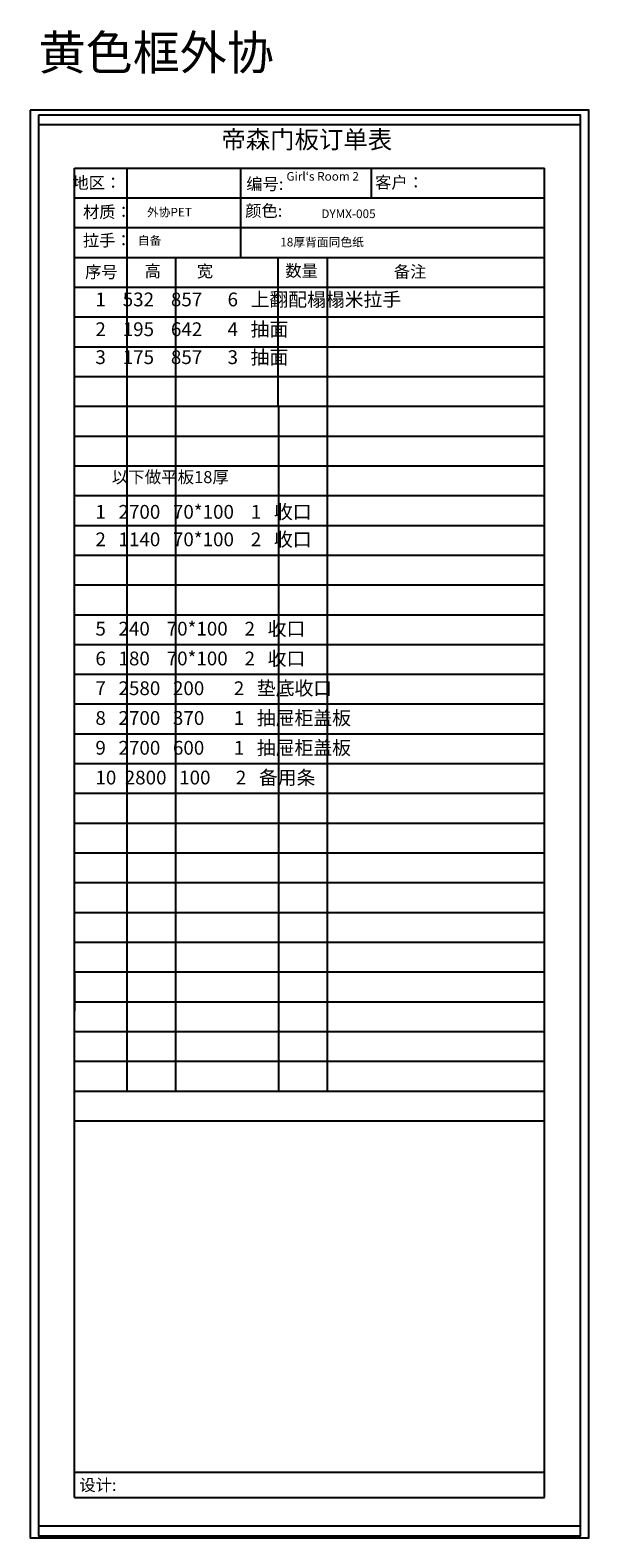
# Model space of a CAD drawing. Units: millimetres. Extents: x 0 to 266724, y -103723 to -94041.
# Drawn here: x 263484 to 266724, y -102997 to -94252 of the extents above; entities that cross this region are included whole.
import ezdxf

# ---------------------------------------------------------------- set-up
doc = ezdxf.new("R2010")
doc.units = ezdxf.units.MM
doc.layers.get('0').update_dxf_attribs({"lineweight": 9})
for name, color, linetype in [('000A13红线', 1, 'Continuous'), ('PDF_Geometry', 7, 'Continuous'), ('plan atas', 7, 'Continuous')]:
    doc.layers.add(name, color=color, linetype=linetype)
doc.styles.add('arial', font='arial.ttf', dxfattribs={"height": 250})
doc.styles.get("Standard").update_dxf_attribs({"font": 'txt.shx', "height": 60, "bigfont": 'gbcbig.shx'})
doc.styles.add('宋字', font='txt', dxfattribs={"height": 80})

msp = doc.modelspace()

# ---------------------------------------------------------------- linework, layer by layer
at = {"linetype": 'ByBlock', "lineweight": -3}
for p, q in [((263741.5, -95051.7), (266466.5, -95051.7)), ((263741.5, -102762.9), (263741.5, -95051.7)), ((264044.3, -95051.7), (264044.3, -96433.3)), ((264703.9, -95051.7), (264703.9, -95569.8)), ((265462.1, -95051.7), (265462.1, -95224.4)), ((266466.5, -102762.9), (266466.5, -95051.7)), ((263741.5, -95224.4), (266466.5, -95224.4)), ((263741.5, -95397.1), (266466.5, -95397.1)), ((263741.5, -95569.8), (266466.5, -95569.8)), ((264327.4, -95569.8), (264327.4, -96433.3)), ((264920.6, -95568.5), (264920.6, -96432)), ((265206.8, -95572.4), (265206.8, -96433.3)), ((263741.5, -95742.5), (266466.5, -95742.5)), ((263741.5, -95915.2), (266466.5, -95915.2)), ((263741.5, -96087.9), (266466.5, -96087.9)), ((263741.5, -96260.6), (266466.5, -96260.6)), ((263741.5, -96433.3), (266466.5, -96433.3)), ((264044.3, -96433.3), (264044.3, -96606)), ((264327.4, -96433.3), (264327.4, -96606)), ((264924.8, -96438.4), (264924.8, -100410.6)), ((265206.8, -96433.3), (265206.8, -100405.5)), ((263741.5, -96606), (266466.5, -96606)), ((264044.3, -96606), (264044.3, -100405.5)), ((264327.4, -96606), (264327.4, -100405.5)), ((263741.5, -96778.7), (266466.5, -96778.7)), ((263741.5, -96951.4), (266466.5, -96951.4)), ((263741.5, -97124.1), (266466.5, -97124.1)), ((263741.5, -97296.8), (266466.5, -97296.8)), ((263741.5, -97469.5), (266466.5, -97469.5)), ((263741.5, -97642.2), (266466.5, -97642.2)), ((263741.5, -97814.9), (266466.5, -97814.9)), ((263741.5, -97987.6), (266466.5, -97987.6)), ((263741.5, -98160.3), (266466.5, -98160.3)), ((263741.5, -98333), (266466.5, -98333)), ((263741.5, -98505.7), (266466.5, -98505.7)), ((263741.5, -98678.5), (266466.5, -98678.5)), ((263741.5, -98851.2), (266466.5, -98851.2)), ((263741.5, -99023.9), (266466.5, -99023.9)), ((263741.5, -99196.6), (266466.5, -99196.6)), ((263741.5, -99369.3), (266466.5, -99369.3)), ((263741.5, -99542), (266466.5, -99542)), ((263741.5, -99714.7), (266466.5, -99714.7)), ((263741.5, -99723.9), (263741.5, -99941.6)), ((263741.5, -99887.4), (266466.5, -99887.4)), ((263741.5, -100060.1), (266466.5, -100060.1)), ((263741.5, -100232.8), (266466.5, -100232.8)), ((263741.5, -100405.5), (266466.5, -100405.5)), ((263741.5, -100578.2), (266466.5, -100578.2)), ((263741.5, -102615.5), (266466.5, -102615.5)), ((263741.5, -102762.9), (266466.5, -102762.9))]:
    msp.add_line(p, q, dxfattribs=at)
at = {"color": 1, "linetype": 'ByBlock', "lineweight": -3}
for points in [[(263484.1, -94716.1), (263484.1, -102997), (266723.9, -102997), (266723.9, -94716.1)], [(263484.1, -94716.1), (263484.1, -102997), (266723.9, -102997), (266723.9, -94716.1)], [(263532.9, -94744), (263532.9, -102927.1), (266675.1, -102927.1), (266675.1, -94744)]]:
    msp.add_lwpolyline(points, close=True, dxfattribs=at)
at = {"color": 2, "linetype": 'ByBlock', "lineweight": -3}
for points in [[(263484.1, -94716.1), (263484.1, -102997), (266723.9, -102997), (266723.9, -94716.1)], [(263532.9, -94744), (263532.9, -102927.1), (266675.1, -102927.1), (266675.1, -94744)], [(263532.9, -94801.4), (263532.9, -102984.5), (266675.1, -102984.5), (266675.1, -94801.4)]]:
    msp.add_lwpolyline(points, close=True, dxfattribs=at)

# ---------------------------------------------------------------- texts
at = {"linetype": 'ByBlock', "lineweight": -3, "width": 1132.508, "attachment_point": 1, "style": '宋字'}
for s, insert, char_height in [('帝森门板订单表', (264593.2, -94834.6), 103.68), ('  地区：', (263687.1, -95102.8), 69.12), ('编号:', (264737.7, -95109.5), 69.12), ('客户：', (265484.6, -95100.7), 69.12), ('材质：', (263790.2, -95271.7), 69.12), ('颜色:', (264731.4, -95264.9), 69.12), ('拉手：', (263789.9, -95436.5), 69.12), ('序号', (263802.5, -95620), 69.12), ('高', (264147.9, -95615.2), 69.1), ('宽', (264450.7, -95615.2), 69.1), ('数量', (264963.9, -95612.7), 69.12), ('备注', (265593.2, -95618.4), 69.12), ('设计:', (263769.8, -102655.8), 69.12)]:
    msp.add_mtext(s, dxfattribs=dict(at, insert=insert, char_height=char_height))
at = {"color": 7, "linetype": 'ByBlock', "lineweight": -3, "width": 2439.142, "attachment_point": 1, "style": '宋字'}
for s, insert, char_height in [('\\P{\\H0.5x;Girl‘s Room 2}', (264970.5, -94908.1), 100), ('DYMX-005', (265172.6, -95291.8), 50), ('18厚背面同色纸', (264934.5, -95456.1), 50)]:
    msp.add_mtext(s, dxfattribs=dict(at, insert=insert, char_height=char_height))
at = {"color": 1, "linetype": 'ByBlock', "lineweight": -3, "insert": (264161.3, -95282.5), "char_height": 50, "width": 2439.142, "attachment_point": 1, "style": '宋字'}
msp.add_mtext('外协PET', dxfattribs=at)
at = {"color": 0, "insert": (264636.4, -96809.2, -15846.4), "char_height": 70, "width": 1045.217, "attachment_point": 3, "style": 'arial'}
msp.add_mtext('{\\fSimSun|b0|i0|c134|p54;以下做平板\\fCalibri|b0|i0|c134|p34;18\\fSimSun|b0|i0|c134|p54;厚\\fCalibri|b0|i0|c134|p34; }', dxfattribs=at)
at = {"layer": '000A13红线', "insert": (263862.5, -98547), "char_height": 120, "width": 5217.932, "attachment_point": 1}
msp.add_mtext('{\\fNSimSun|b0|i0|c0|p49;\\H0.66667x;10\\fNSimSun|b0|i0|c134|p49;  \\C1;2\\fNSimSun|b0|i0|c0|p49;8\\fNSimSun|b0|i0|c134|p49;00 \\C256;  \\fNSimSun|b0|i0|c0|p49;100\\fNSimSun|b0|i0|c134|p49;      \\fNSimSun|b0|i0|c0|p49;2\\fNSimSun|b0|i0|c134|p49;   \\Ftxt,gbcbig|c134;备用条}', dxfattribs=at)
at = {"layer": 'PDF_Geometry', "insert": (264108.8, -95446.5), "char_height": 50, "width": 676.346, "attachment_point": 1}
msp.add_mtext('{\\f宋体|b0|i0|c134|p2;\\C0;自备}', dxfattribs=at)
at = {"layer": 'plan atas', "char_height": 120, "attachment_point": 1}
for s, insert, width in [('{\\fNSimSun|b0|i0|c134|p49;\\H1.666667x;\\C2;黄色框外协\\P\\H0.6x;\\C256;            }', (263532.9, -94281.8), 5367.92), ('{\\fNSimSun|b0|i0|c134|p49;\\H0.66667x;1    532    857      6   上翻配榻榻米拉手}', (263862.5, -95773.8), 5217.932), ('{\\fNSimSun|b0|i0|c134|p49;\\H0.66667x;2    195    642      4   抽面}', (263862.5, -95946.5), 5217.932), ('{\\fNSimSun|b0|i0|c134|p49;\\H0.66667x;3    175    857      3   抽面}', (263862.5, -96108.6), 5217.932), ('{\\fNSimSun|b0|i0|c134|p49;\\H0.66667x;1   2700   70*100    1   收口}', (263862.5, -97005.8), 5217.932), ('{\\fNSimSun|b0|i0|c134|p49;\\H0.66667x;2   1140   70*100    2   收口}', (263862.5, -97165.4), 5217.932), ('{\\fNSimSun|b0|i0|c134|p49;\\H0.66667x;5   240    70*100    2   收口}', (263862.5, -97683.5), 5217.932), ('{\\fNSimSun|b0|i0|c134|p49;\\H0.66667x;6   180    70*100    2   收口}', (263862.5, -97856.2), 5217.932), ('{\\fNSimSun|b0|i0|c134|p49;\\H0.66667x;7   2580   200       2   \\Ftxt,gbcbig|c134;垫底收口}', (263862.5, -98028.9), 5217.932), ('{\\fNSimSun|b0|i0|c134|p49;\\H0.66667x;8   \\C1;2700\\C256;   370       1   \\Ftxt,gbcbig|c134;抽屉柜盖板}', (263862.5, -98201.6), 5217.932), ('{\\fNSimSun|b0|i0|c134|p49;\\H0.66667x;9  \\C1; 2700 \\C256;  600       1   \\Ftxt,gbcbig|c134;抽屉柜盖板}', (263862.5, -98374.3), 5217.932)]:
    msp.add_mtext(s, dxfattribs=dict(at, insert=insert, width=width))

doc.saveas('drawing.dxf')
